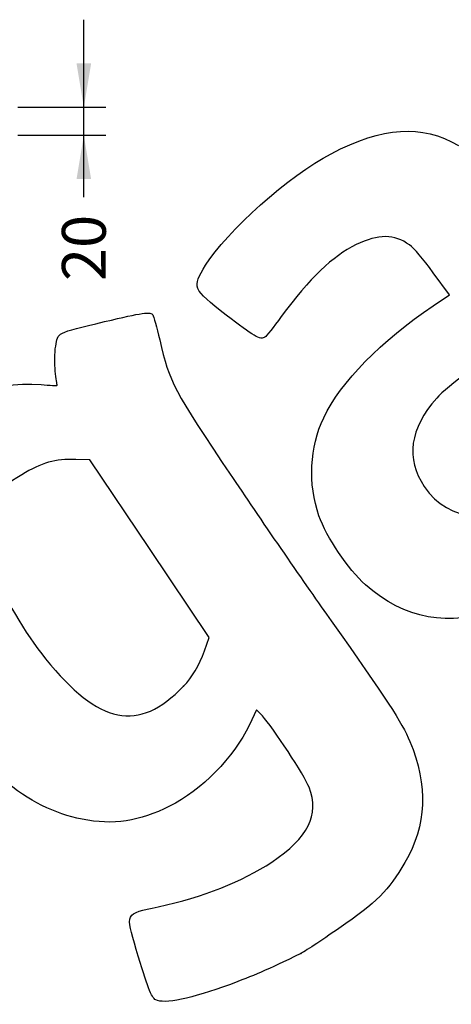
# Model space of a CAD drawing. Units: millimetres. Extents: x 0 to 291, y 0 to 204.
# Drawn here: x 189 to 220, y 96 to 166 of the extents above; entities that cross this region are included whole.
import ezdxf
from ezdxf.enums import TextEntityAlignment as Align

# ---------------------------------------------------------------- set-up
doc = ezdxf.new("R2010")
doc.units = ezdxf.units.MM
doc.layers.add('DIBUJO', color=7, linetype='Continuous')
doc.styles.add('SEACAD_Arial', font='arial.ttf')
doc.dimstyles.new('ISO', dxfattribs={"dimtxt": 3.125, "dimasz": 3.125, "dimexe": 1.5625, "dimexo": 0, "dimgap": 0.78125, "dimtad": 0, "dimlfac": 10, "dimtxsty": 'SEACAD_Arial', "dimblk1": '_SE_FILLED', "dimblk2": '_SE_FILLED', "dimsah": 1, "dimcen": 1.5625, "dimadec": 1, "dimazin": 0, "dimtfac": 0.5, "dimtmove": 1, "dimatfit": 3, "dimfxl": 1, "dimtolj": 1, "dimarcsym": 0})

# ---------------------------------------------------------------- blocks, each defined once
blk = doc.blocks.new('DMBLK24')
at = {"layer": 'DIBUJO', "linetype": 'Continuous'}
for points in [[(193.879, 162.89), (192.837, 162.89), (193.358, 159.765)], [(193.879, 154.64), (193.358, 157.765), (192.837, 154.64)]]:
    blk.add_hatch(color=7, dxfattribs=at).paths.add_polyline_path(points)
at = {"layer": 'DIBUJO', "color": 7, "linetype": 'Continuous'}
for p, q in [((193.358, 153.344), (193.358, 166.015)), ((188.643, 159.765), (194.921, 159.765)), ((188.643, 157.765), (194.921, 157.765))]:
    blk.add_line(p, q, dxfattribs=at)
at = {"layer": 'DIBUJO', "color": 7, "linetype": 'Continuous', "style": 'SEACAD_Arial'}
blk.add_text('20', height=3.125, rotation=90, dxfattribs=at).set_placement((191.796, 147.359), align=Align.TOP_LEFT)
blk = doc.blocks.new('_SE_FILLED')
at = {"color": 0}
blk.add_line((0, 0), (-1, 0), dxfattribs=at)
blk.add_solid([(0, 0), (-1, -0.1665), (-1, 0.1665), (0, 0)], dxfattribs=at)
blk = doc.blocks.new('SE308')
at = {"color": 7, "linetype": 'Continuous'}
for p, q in [((205.674, 116.769), (205.156, 115.69)), ((206.082, 116.335), (205.674, 116.769))]:
    blk.add_line(p, q, dxfattribs=at)
blk = doc.blocks.new('SE307')
blk.add_blockref('SE308', (0, 0))
blk = doc.blocks.new('SE310')
at = {"color": 7, "linetype": 'Continuous'}
blk.add_point((208.82, 99.367), dxfattribs=at)
blk = doc.blocks.new('SE309')
blk.add_blockref('SE310', (0, 0))
blk = doc.blocks.new('SE312')
at = {"color": 7, "linetype": 'Continuous'}
for p, q in [((193.776, 134.605), (192.793, 134.634)), ((198.031, 128.272), (193.776, 134.605)), ((202.287, 121.938), (198.031, 128.272)), ((201.949, 120.978), (202.287, 121.938))]:
    blk.add_line(p, q, dxfattribs=at)
blk = doc.blocks.new('SE311')
blk.add_blockref('SE312', (0, 0))
blk = doc.blocks.new('SE314')
at = {"color": 7, "linetype": 'Continuous'}
blk.add_point((200.463, 118.443), dxfattribs=at)
blk = doc.blocks.new('SE313')
blk.add_blockref('SE314', (0, 0))
blk = doc.blocks.new('SE336')
at = {"color": 7, "linetype": 'Continuous'}
for p, q in [((219.416, 146.381), (218.263, 147.957)), ((218.252, 145.598), (219.416, 146.381))]:
    blk.add_line(p, q, dxfattribs=at)
blk = doc.blocks.new('SE335')
blk.add_blockref('SE336', (0, 0))

msp = doc.modelspace()

# ---------------------------------------------------------------- linework, layer by layer
at = {"color": 7, "linetype": 'Continuous'}
for points in [[(210.977, 156.4528), (214.6956, 158.3827), (217.4126, 158.559), (220.0554, 157.0416)], [(202.0401, 148.4877), (203.4891, 150.871), (208.0439, 154.9305), (210.977, 156.4528)], [(216.5617, 149.9394), (215.4947, 150.7309), (214.3609, 150.7371), (212.7665, 149.9602)], [(212.7665, 149.9602), (211.0811, 149.139), (209.4561, 147.5763), (207.4324, 144.8307)], [(218.2627, 147.9572), (217.5267, 148.963), (216.9115, 149.68), (216.5617, 149.9394)], [(203.5062, 144.9366), (201.0744, 146.8395), (201.0597, 146.8751), (202.0401, 148.4877)], [(210.4533, 137.6102), (211.666, 140.1544), (214.5401, 143.0981), (218.2518, 145.5977)], [(194.8418, 144.467), (197.5364, 145.1167), (198.1124, 145.1965), (198.2822, 144.9437)], [(198.2822, 144.9437), (198.3387, 144.8597), (198.5555, 144.0648), (198.764, 143.1773)], [(206.2679, 143.3595), (205.9376, 143.1375), (205.4479, 143.4171), (203.5062, 144.9366)], [(207.4324, 144.8307), (206.8791, 144.0801), (206.3551, 143.418), (206.2679, 143.3595)], [(191.3511, 142.7156), (191.5275, 143.7289), (191.293, 143.6112), (194.8418, 144.467)], [(191.3244, 140.9246), (191.2579, 141.4434), (191.2699, 142.2494), (191.3511, 142.7156)], [(198.764, 143.1773), (199.5006, 140.0416), (199.6488, 139.761), (203.9907, 133.2822)], [(191.4514, 139.9257), (191.4481, 139.9563), (191.3909, 140.4058), (191.3244, 140.9246)], [(220.715, 140.8784), (219.8421, 140.2352), (218.8617, 139.4029), (218.5107, 139.0071)], [(180.6878, 135.479), (183.0779, 138.5641), (186.7957, 140.3027), (190.3059, 139.9769)], [(190.3059, 139.9769), (190.9393, 139.9182), (191.4548, 139.8951), (191.4514, 139.9257)], [(218.5107, 139.0071), (216.581, 136.8306), (216.2801, 134.6945), (217.622, 132.6974)], [(210.1163, 130.6117), (209.324, 132.8899), (209.4499, 135.5053), (210.4533, 137.6102)], [(192.7934, 134.6344), (191.318, 134.6784), (190.3525, 134.4062), (188.9318, 133.5457)], [(188.9318, 133.5457), (187.891, 132.9152), (187.6446, 132.7081), (187.2126, 132.1002)], [(203.9907, 133.2822), (206.0979, 130.1381), (209.2459, 125.5608), (210.9863, 123.1105)], [(217.622, 132.6974), (219.3946, 130.0591), (222.695, 129.9575), (224.7196, 132.4787)], [(213.4287, 125.6918), (212.2, 126.7839), (210.6436, 129.0956), (210.1163, 130.6117)], [(186.9653, 126.6537), (187.5664, 124.9597), (189.1733, 122.2229), (190.6334, 120.4065)], [(222.8692, 123.9975), (219.4206, 122.6417), (216.2125, 123.2175), (213.4287, 125.6918)], [(210.9863, 123.1105), (214.9167, 117.5768), (216.0326, 115.8653), (216.5907, 114.5139)], [(200.4632, 118.4435), (201.0943, 119.0973), (201.5768, 119.9205), (201.9489, 120.978)], [(190.6334, 120.4065), (194.4346, 115.6775), (197.2509, 115.1151), (200.4632, 118.4435)], [(193.2304, 108.9574), (189.3076, 109.7319), (185.8248, 112.6543), (182.3692, 118.0708)], [(209.4103, 111.2377), (209.0975, 112.0672), (206.8355, 115.5311), (206.0816, 116.3348)], [(205.1559, 115.6903), (204.0397, 113.3682), (201.7396, 111.0172), (199.4745, 109.8834)], [(216.5907, 114.5139), (217.9003, 111.3435), (217.7861, 108.5087), (216.2429, 105.8738)], [(206.7467, 105.9037), (209.3805, 107.6706), (210.1637, 109.2392), (209.4103, 111.2377)], [(199.4745, 109.8834), (197.3091, 108.7996), (195.4365, 108.5219), (193.2304, 108.9574)], [(198.6567, 102.7104), (201.8698, 103.402), (204.6589, 104.5029), (206.7467, 105.9037)], [(216.2429, 105.8738), (215.0574, 103.8497), (214.2596, 103.0514), (211.5406, 101.1691)], [(197.0967, 99.6511), (196.3185, 102.2927), (196.2695, 102.1965), (198.6567, 102.7104)], [(211.5406, 101.1691), (210.2571, 100.2807), (209.0328, 99.4696), (208.8198, 99.3668)], [(198.4784, 96.0651), (198.1765, 96.2253), (197.8767, 97.0033), (197.0967, 99.6511)], [(208.8199, 99.3668), (206.372, 98.1852), (205.4307, 97.7748), (203.7414, 97.1529)], [(203.7414, 97.1529), (201.041, 96.1588), (199.0699, 95.7514), (198.4784, 96.0651)]]:
    msp.add_open_spline(points, degree=3, dxfattribs=at)

# ---------------------------------------------------------------- block references
for name in ['SE335', 'SE311', 'SE313', 'SE307', 'SE309']:
    msp.add_blockref(name, (0, 0))

# ---------------------------------------------------------------- dimensions: what is measured, and where the dimension line sits
at = {"layer": 'DIBUJO', "color": 7, "linetype": 'Continuous'}
dim = msp.add_linear_dim(base=(193.3581, 157.7646), p1=(188.6434, 157.7646), p2=(188.6434, 159.7646), angle=90, text='\\A1;<>\\Paltura', dimstyle='ISO', override={"dimtmove": 0, "dimtolj": 0}, dxfattribs=at)
dim.commit()
dim.dimension.update_dxf_attribs({"geometry": 'DMBLK24', "text_midpoint": (193.3581, 153.3442), "dimtype": 161})

doc.saveas('drawing.dxf')
